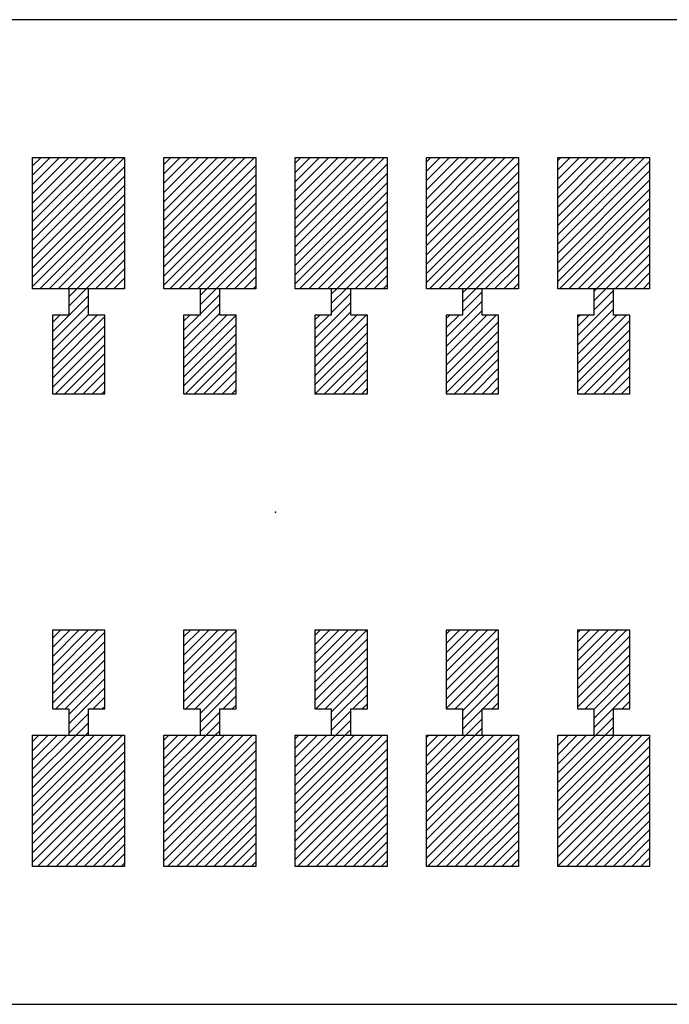
# Model space of a CAD drawing. Extents: x -30 to 87, y -19 to 45.
# Drawn here: x 53 to 54, y 12 to 13 of the extents above; entities that cross this region are included whole.
import ezdxf

# ---------------------------------------------------------------- set-up
doc = ezdxf.new("R2010")
doc.units = 0
doc.header["$MEASUREMENT"] = 0
doc.linetypes.add('DOT', pattern=[1.538651, 0, -0.769326, 0, -0.769326])
doc.layers.get('0').update_dxf_attribs({"linetype": 'CONTINUOUS'})

# ---------------------------------------------------------------- blocks, each defined once
blk = doc.blocks.new('*X1355')
at = {"color": 3}
for p, q in [((53.3413, 13.05036), (53.34568, 13.05474)), ((53.3413, 13.04328), (53.35275, 13.05474)), ((53.3413, 13.03621), (53.35983, 13.05474)), ((53.3413, 13.02914), (53.3669, 13.05474)), ((53.3413, 13.02207), (53.37397, 13.05474)), ((53.3413, 13.015), (53.38104, 13.05474)), ((53.3413, 13.00793), (53.38811, 13.05474)), ((53.3413, 13.00086), (53.39518, 13.05474)), ((53.3413, 12.99379), (53.40225, 13.05474)), ((53.3413, 12.98672), (53.40932, 13.05474)), ((53.3413, 12.97965), (53.4113, 13.04965)), ((53.3413, 12.97257), (53.4113, 13.04257)), ((53.3413, 12.9655), (53.4113, 13.0355)), ((53.3413, 12.95843), (53.4113, 13.02843)), ((53.34468, 12.95474), (53.4113, 13.02136)), ((53.35175, 12.95474), (53.4113, 13.01429)), ((53.35882, 12.95474), (53.4113, 13.00722)), ((53.36589, 12.95474), (53.4113, 13.00015)), ((53.37296, 12.95474), (53.4113, 12.99308)), ((53.38003, 12.95474), (53.4113, 12.98601)), ((53.3871, 12.95474), (53.4113, 12.97893)), ((53.39418, 12.95474), (53.4113, 12.97186)), ((53.40125, 12.95474), (53.4113, 12.96479)), ((53.40832, 12.95474), (53.4113, 12.95772))]:
    blk.add_line(p, q, dxfattribs=at)
blk = doc.blocks.new('*X1356')
at = {"color": 3}
for p, q in [((53.4413, 13.05136), (53.44468, 13.05474)), ((53.4413, 13.04429), (53.45175, 13.05474)), ((53.4413, 13.03722), (53.45882, 13.05474)), ((53.4413, 13.03015), (53.46589, 13.05474)), ((53.4413, 13.02308), (53.47296, 13.05474)), ((53.4413, 13.01601), (53.48003, 13.05474)), ((53.4413, 13.00893), (53.4871, 13.05474)), ((53.4413, 13.00186), (53.49418, 13.05474)), ((53.4413, 12.99479), (53.50125, 13.05474)), ((53.4413, 12.98772), (53.50832, 13.05474)), ((53.4413, 12.98065), (53.5113, 13.05065)), ((53.4413, 12.97358), (53.5113, 13.04358)), ((53.4413, 12.96651), (53.5113, 13.03651)), ((53.4413, 12.95944), (53.5113, 13.02944)), ((53.44367, 12.95474), (53.5113, 13.02237)), ((53.45074, 12.95474), (53.5113, 13.01529)), ((53.45782, 12.95474), (53.5113, 13.00822)), ((53.46489, 12.95474), (53.5113, 13.00115)), ((53.47196, 12.95474), (53.5113, 12.99408)), ((53.47903, 12.95474), (53.5113, 12.98701)), ((53.4861, 12.95474), (53.5113, 12.97994)), ((53.49317, 12.95474), (53.5113, 12.97287)), ((53.50024, 12.95474), (53.5113, 12.9658)), ((53.50731, 12.95474), (53.5113, 12.95873))]:
    blk.add_line(p, q, dxfattribs=at)
blk = doc.blocks.new('*X1357')
at = {"color": 3}
for p, q in [((53.5413, 13.05237), (53.54367, 13.05474)), ((53.5413, 13.04529), (53.55074, 13.05474)), ((53.5413, 13.03822), (53.55782, 13.05474)), ((53.5413, 13.03115), (53.56489, 13.05474)), ((53.5413, 13.02408), (53.57196, 13.05474)), ((53.5413, 13.01701), (53.57903, 13.05474)), ((53.5413, 13.00994), (53.5861, 13.05474)), ((53.5413, 13.00287), (53.59317, 13.05474)), ((53.5413, 12.9958), (53.60024, 13.05474)), ((53.5413, 12.98873), (53.60731, 13.05474)), ((53.5413, 12.98166), (53.6113, 13.05166)), ((53.5413, 12.97458), (53.6113, 13.04458)), ((53.5413, 12.96751), (53.6113, 13.03751)), ((53.5413, 12.96044), (53.6113, 13.03044)), ((53.54267, 12.95474), (53.6113, 13.02337)), ((53.54974, 12.95474), (53.6113, 13.0163)), ((53.55681, 12.95474), (53.6113, 13.00923)), ((53.56388, 12.95474), (53.6113, 13.00216)), ((53.57095, 12.95474), (53.6113, 12.99509)), ((53.57802, 12.95474), (53.6113, 12.98802)), ((53.58509, 12.95474), (53.6113, 12.98094)), ((53.59217, 12.95474), (53.6113, 12.97387)), ((53.59924, 12.95474), (53.6113, 12.9668)), ((53.60631, 12.95474), (53.6113, 12.95973))]:
    blk.add_line(p, q, dxfattribs=at)
blk = doc.blocks.new('*X1363')
at = {"color": 3}
for p, q in [((53.3413, 12.61195), (53.34409, 12.61474)), ((53.3413, 12.60488), (53.35116, 12.61474)), ((53.3413, 12.59781), (53.35823, 12.61474)), ((53.3413, 12.59074), (53.3653, 12.61474)), ((53.3413, 12.58367), (53.37237, 12.61474)), ((53.3413, 12.57659), (53.37944, 12.61474)), ((53.3413, 12.56952), (53.38652, 12.61474)), ((53.3413, 12.56245), (53.39359, 12.61474)), ((53.3413, 12.55538), (53.40066, 12.61474)), ((53.3413, 12.54831), (53.40773, 12.61474)), ((53.3413, 12.54124), (53.4113, 12.61124)), ((53.3413, 12.53417), (53.4113, 12.60417)), ((53.3413, 12.5271), (53.4113, 12.5971)), ((53.3413, 12.52003), (53.4113, 12.59003)), ((53.34308, 12.51474), (53.4113, 12.58295)), ((53.35016, 12.51474), (53.4113, 12.57588)), ((53.35723, 12.51474), (53.4113, 12.56881)), ((53.3643, 12.51474), (53.4113, 12.56174)), ((53.37137, 12.51474), (53.4113, 12.55467)), ((53.37844, 12.51474), (53.4113, 12.5476)), ((53.38551, 12.51474), (53.4113, 12.54053)), ((53.39258, 12.51474), (53.4113, 12.53346)), ((53.39965, 12.51474), (53.4113, 12.52639)), ((53.40672, 12.51474), (53.4113, 12.51931))]:
    blk.add_line(p, q, dxfattribs=at)
blk = doc.blocks.new('*X1364')
at = {"color": 3}
for p, q in [((53.4413, 12.61295), (53.44308, 12.61474)), ((53.4413, 12.60588), (53.45016, 12.61474)), ((53.4413, 12.59881), (53.45723, 12.61474)), ((53.4413, 12.59174), (53.4643, 12.61474)), ((53.4413, 12.58467), (53.47137, 12.61474)), ((53.4413, 12.5776), (53.47844, 12.61474)), ((53.4413, 12.57053), (53.48551, 12.61474)), ((53.4413, 12.56346), (53.49258, 12.61474)), ((53.4413, 12.55639), (53.49965, 12.61474)), ((53.4413, 12.54931), (53.50672, 12.61474)), ((53.4413, 12.54224), (53.5113, 12.61224)), ((53.4413, 12.53517), (53.5113, 12.60517)), ((53.4413, 12.5281), (53.5113, 12.5981)), ((53.4413, 12.52103), (53.5113, 12.59103)), ((53.44208, 12.51474), (53.5113, 12.58396)), ((53.44915, 12.51474), (53.5113, 12.57689)), ((53.45622, 12.51474), (53.5113, 12.56982)), ((53.46329, 12.51474), (53.5113, 12.56275)), ((53.47036, 12.51474), (53.5113, 12.55568)), ((53.47743, 12.51474), (53.5113, 12.5486)), ((53.48451, 12.51474), (53.5113, 12.54153)), ((53.49158, 12.51474), (53.5113, 12.53446)), ((53.49865, 12.51474), (53.5113, 12.52739)), ((53.50572, 12.51474), (53.5113, 12.52032))]:
    blk.add_line(p, q, dxfattribs=at)
blk = doc.blocks.new('*X1365')
at = {"color": 3}
for p, q in [((53.5413, 12.61396), (53.54208, 12.61474)), ((53.5413, 12.60689), (53.54915, 12.61474)), ((53.5413, 12.59982), (53.55622, 12.61474)), ((53.5413, 12.59275), (53.56329, 12.61474)), ((53.5413, 12.58568), (53.57036, 12.61474)), ((53.5413, 12.5786), (53.57743, 12.61474)), ((53.5413, 12.57153), (53.58451, 12.61474)), ((53.5413, 12.56446), (53.59158, 12.61474)), ((53.5413, 12.55739), (53.59865, 12.61474)), ((53.5413, 12.55032), (53.60572, 12.61474)), ((53.5413, 12.54325), (53.6113, 12.61325)), ((53.5413, 12.53618), (53.6113, 12.60618)), ((53.5413, 12.52911), (53.6113, 12.59911)), ((53.5413, 12.52204), (53.6113, 12.59204)), ((53.5413, 12.51496), (53.6113, 12.58496)), ((53.54815, 12.51474), (53.6113, 12.57789)), ((53.55522, 12.51474), (53.6113, 12.57082)), ((53.56229, 12.51474), (53.6113, 12.56375)), ((53.56936, 12.51474), (53.6113, 12.55668)), ((53.57643, 12.51474), (53.6113, 12.54961)), ((53.5835, 12.51474), (53.6113, 12.54254)), ((53.59057, 12.51474), (53.6113, 12.53547)), ((53.59764, 12.51474), (53.6113, 12.5284)), ((53.60471, 12.51474), (53.6113, 12.52133))]:
    blk.add_line(p, q, dxfattribs=at)
blk = doc.blocks.new('*X1371')
at = {"color": 3}
for p, q in [((53.2413, 13.04935), (53.24669, 13.05474)), ((53.2413, 13.04228), (53.25376, 13.05474)), ((53.2413, 13.03521), (53.26083, 13.05474)), ((53.2413, 13.02814), (53.2679, 13.05474)), ((53.2413, 13.02107), (53.27497, 13.05474)), ((53.2413, 13.014), (53.28204, 13.05474)), ((53.2413, 13.00692), (53.28911, 13.05474)), ((53.2413, 12.99985), (53.29619, 13.05474)), ((53.2413, 12.99278), (53.30326, 13.05474)), ((53.2413, 12.98571), (53.31033, 13.05474)), ((53.2413, 12.97864), (53.3113, 13.04864)), ((53.2413, 12.97157), (53.3113, 13.04157)), ((53.2413, 12.9645), (53.3113, 13.0345)), ((53.2413, 12.95743), (53.3113, 13.02743)), ((53.24568, 12.95474), (53.3113, 13.02036)), ((53.25275, 12.95474), (53.3113, 13.01328)), ((53.25983, 12.95474), (53.3113, 13.00621)), ((53.2669, 12.95474), (53.3113, 12.99914)), ((53.27397, 12.95474), (53.3113, 12.99207)), ((53.28104, 12.95474), (53.3113, 12.985)), ((53.28811, 12.95474), (53.3113, 12.97793)), ((53.29518, 12.95474), (53.3113, 12.97086)), ((53.30225, 12.95474), (53.3113, 12.96379)), ((53.30932, 12.95474), (53.3113, 12.95672))]:
    blk.add_line(p, q, dxfattribs=at)
blk = doc.blocks.new('*X1372')
at = {"color": 3}
for p, q in [((53.1413, 13.04835), (53.14769, 13.05474)), ((53.1413, 13.04127), (53.15476, 13.05474)), ((53.1413, 13.0342), (53.16184, 13.05474)), ((53.1413, 13.02713), (53.16891, 13.05474)), ((53.1413, 13.02006), (53.17598, 13.05474)), ((53.1413, 13.01299), (53.18305, 13.05474)), ((53.1413, 13.00592), (53.19012, 13.05474)), ((53.1413, 12.99885), (53.19719, 13.05474)), ((53.1413, 12.99178), (53.20426, 13.05474)), ((53.1413, 12.98471), (53.2113, 13.05471)), ((53.1413, 12.97763), (53.2113, 13.04763)), ((53.1413, 12.97056), (53.2113, 13.04056)), ((53.1413, 12.96349), (53.2113, 13.03349)), ((53.1413, 12.95642), (53.2113, 13.02642)), ((53.14669, 12.95474), (53.2113, 13.01935)), ((53.15376, 12.95474), (53.2113, 13.01228)), ((53.16083, 12.95474), (53.2113, 13.00521)), ((53.1679, 12.95474), (53.2113, 12.99814)), ((53.17497, 12.95474), (53.2113, 12.99107)), ((53.18204, 12.95474), (53.2113, 12.984)), ((53.18911, 12.95474), (53.2113, 12.97692)), ((53.19619, 12.95474), (53.2113, 12.96985)), ((53.20326, 12.95474), (53.2113, 12.96278)), ((53.21033, 12.95474), (53.2113, 12.95571))]:
    blk.add_line(p, q, dxfattribs=at)
blk = doc.blocks.new('*X1379')
at = {"color": 3}
for p, q in [((53.2413, 12.61094), (53.24509, 12.61474)), ((53.2413, 12.60387), (53.25217, 12.61474)), ((53.2413, 12.5968), (53.25924, 12.61474)), ((53.2413, 12.58973), (53.26631, 12.61474)), ((53.2413, 12.58266), (53.27338, 12.61474)), ((53.2413, 12.57559), (53.28045, 12.61474)), ((53.2413, 12.56852), (53.28752, 12.61474)), ((53.2413, 12.56145), (53.29459, 12.61474)), ((53.2413, 12.55438), (53.30166, 12.61474)), ((53.2413, 12.5473), (53.30873, 12.61474)), ((53.2413, 12.54023), (53.3113, 12.61023)), ((53.2413, 12.53316), (53.3113, 12.60316)), ((53.2413, 12.52609), (53.3113, 12.59609)), ((53.2413, 12.51902), (53.3113, 12.58902)), ((53.24409, 12.51474), (53.3113, 12.58195)), ((53.25116, 12.51474), (53.3113, 12.57488)), ((53.25823, 12.51474), (53.3113, 12.56781)), ((53.2653, 12.51474), (53.3113, 12.56074)), ((53.27237, 12.51474), (53.3113, 12.55367)), ((53.27944, 12.51474), (53.3113, 12.54659)), ((53.28652, 12.51474), (53.3113, 12.53952)), ((53.29359, 12.51474), (53.3113, 12.53245)), ((53.30066, 12.51474), (53.3113, 12.52538)), ((53.30773, 12.51474), (53.3113, 12.51831))]:
    blk.add_line(p, q, dxfattribs=at)
blk = doc.blocks.new('*X1380')
at = {"color": 3}
for p, q in [((53.1413, 12.60994), (53.1461, 12.61474)), ((53.1413, 12.60287), (53.15317, 12.61474)), ((53.1413, 12.5958), (53.16024, 12.61474)), ((53.1413, 12.58873), (53.16731, 12.61474)), ((53.1413, 12.58166), (53.17438, 12.61474)), ((53.1413, 12.57458), (53.18145, 12.61474)), ((53.1413, 12.56751), (53.18853, 12.61474)), ((53.1413, 12.56044), (53.1956, 12.61474)), ((53.1413, 12.55337), (53.20267, 12.61474)), ((53.1413, 12.5463), (53.20974, 12.61474)), ((53.1413, 12.53923), (53.2113, 12.60923)), ((53.1413, 12.53216), (53.2113, 12.60216)), ((53.1413, 12.52509), (53.2113, 12.59509)), ((53.1413, 12.51802), (53.2113, 12.58802)), ((53.14509, 12.51474), (53.2113, 12.58094)), ((53.15217, 12.51474), (53.2113, 12.57387)), ((53.15924, 12.51474), (53.2113, 12.5668)), ((53.16631, 12.51474), (53.2113, 12.55973)), ((53.17338, 12.51474), (53.2113, 12.55266)), ((53.18045, 12.51474), (53.2113, 12.54559)), ((53.18752, 12.51474), (53.2113, 12.53852)), ((53.19459, 12.51474), (53.2113, 12.53145)), ((53.20166, 12.51474), (53.2113, 12.52438)), ((53.20873, 12.51474), (53.2113, 12.5173))]:
    blk.add_line(p, q, dxfattribs=at)
blk = doc.blocks.new('*X1387')
at = {"color": 1}
for p, q in [((53.3688, 12.95058), (53.37296, 12.95474)), ((53.3688, 12.94351), (53.38003, 12.95474)), ((53.3688, 12.93643), (53.3838, 12.95143)), ((53.3563, 12.91686), (53.3838, 12.94436)), ((53.3563, 12.90979), (53.3838, 12.93729)), ((53.3563, 12.93101), (53.36003, 12.93474)), ((53.3563, 12.92393), (53.3671, 12.93474)), ((53.3563, 12.90272), (53.38832, 12.93474)), ((53.3563, 12.89565), (53.39539, 12.93474)), ((53.3563, 12.88858), (53.3963, 12.92858)), ((53.3563, 12.88151), (53.3963, 12.92151)), ((53.3566, 12.87474), (53.3963, 12.91444)), ((53.36367, 12.87474), (53.3963, 12.90737)), ((53.37074, 12.87474), (53.3963, 12.90029)), ((53.37782, 12.87474), (53.3963, 12.89322)), ((53.38489, 12.87474), (53.3963, 12.88615)), ((53.39196, 12.87474), (53.3963, 12.87908))]:
    blk.add_line(p, q, dxfattribs=at)
blk = doc.blocks.new('*X1388')
at = {"color": 1}
for p, q in [((53.4688, 12.95158), (53.47196, 12.95474)), ((53.4688, 12.94451), (53.47903, 12.95474)), ((53.4563, 12.91787), (53.4838, 12.94537)), ((53.4688, 12.93744), (53.4838, 12.95244)), ((53.4563, 12.9108), (53.4838, 12.9383)), ((53.4563, 12.93201), (53.45903, 12.93474)), ((53.4563, 12.92494), (53.4661, 12.93474)), ((53.4563, 12.90373), (53.48731, 12.93474)), ((53.4563, 12.89666), (53.49438, 12.93474)), ((53.4563, 12.88958), (53.4963, 12.92958)), ((53.4563, 12.88251), (53.4963, 12.92251)), ((53.4563, 12.87544), (53.4963, 12.91544)), ((53.46267, 12.87474), (53.4963, 12.90837)), ((53.46974, 12.87474), (53.4963, 12.9013)), ((53.47681, 12.87474), (53.4963, 12.89423)), ((53.48388, 12.87474), (53.4963, 12.88716)), ((53.49095, 12.87474), (53.4963, 12.88009))]:
    blk.add_line(p, q, dxfattribs=at)
blk = doc.blocks.new('*X1389')
at = {"color": 1}
for p, q in [((53.5688, 12.95259), (53.57095, 12.95474)), ((53.5688, 12.94552), (53.57802, 12.95474)), ((53.5688, 12.93844), (53.5838, 12.95344)), ((53.5563, 12.91887), (53.5838, 12.94637)), ((53.5563, 12.9118), (53.5838, 12.9393)), ((53.5563, 12.93302), (53.55802, 12.93474)), ((53.5563, 12.92594), (53.56509, 12.93474)), ((53.5563, 12.90473), (53.58631, 12.93474)), ((53.5563, 12.89766), (53.59338, 12.93474)), ((53.5563, 12.89059), (53.5963, 12.93059)), ((53.5563, 12.88352), (53.5963, 12.92352)), ((53.5563, 12.87645), (53.5963, 12.91645)), ((53.56166, 12.87474), (53.5963, 12.90938)), ((53.56873, 12.87474), (53.5963, 12.9023)), ((53.5758, 12.87474), (53.5963, 12.89523)), ((53.58288, 12.87474), (53.5963, 12.88816)), ((53.58995, 12.87474), (53.5963, 12.88109))]:
    blk.add_line(p, q, dxfattribs=at)
blk = doc.blocks.new('*X1399')
at = {"color": 1}
for p, q in [((53.3563, 12.69059), (53.36045, 12.69474)), ((53.3563, 12.68352), (53.36752, 12.69474)), ((53.3563, 12.67645), (53.37459, 12.69474)), ((53.3563, 12.66938), (53.38166, 12.69474)), ((53.3563, 12.6623), (53.38873, 12.69474)), ((53.3563, 12.65523), (53.3958, 12.69474)), ((53.3563, 12.64816), (53.3963, 12.68816)), ((53.3563, 12.64109), (53.3963, 12.68109)), ((53.35702, 12.63474), (53.3963, 12.67402)), ((53.36409, 12.63474), (53.3963, 12.66695)), ((53.3688, 12.63238), (53.3963, 12.65988)), ((53.3688, 12.62531), (53.3963, 12.65281)), ((53.3853, 12.63474), (53.3963, 12.64574)), ((53.39237, 12.63474), (53.3963, 12.63867)), ((53.3688, 12.61824), (53.3838, 12.63324)), ((53.37237, 12.61474), (53.3838, 12.62617)), ((53.37944, 12.61474), (53.3838, 12.61909))]:
    blk.add_line(p, q, dxfattribs=at)
blk = doc.blocks.new('*X1400')
at = {"color": 1}
for p, q in [((53.4563, 12.69159), (53.45944, 12.69474)), ((53.4563, 12.68452), (53.46652, 12.69474)), ((53.4563, 12.67745), (53.47359, 12.69474)), ((53.4563, 12.67038), (53.48066, 12.69474)), ((53.4563, 12.66331), (53.48773, 12.69474)), ((53.4563, 12.65624), (53.4948, 12.69474)), ((53.4563, 12.64917), (53.4963, 12.68917)), ((53.4563, 12.6421), (53.4963, 12.6821)), ((53.4563, 12.63503), (53.4963, 12.67503)), ((53.46308, 12.63474), (53.4963, 12.66795)), ((53.4688, 12.63338), (53.4963, 12.66088)), ((53.4688, 12.62631), (53.4963, 12.65381)), ((53.4843, 12.63474), (53.4963, 12.64674)), ((53.49137, 12.63474), (53.4963, 12.63967)), ((53.4688, 12.61924), (53.4838, 12.63424)), ((53.47137, 12.61474), (53.4838, 12.62717)), ((53.47844, 12.61474), (53.4838, 12.6201))]:
    blk.add_line(p, q, dxfattribs=at)
blk = doc.blocks.new('*X1401')
at = {"color": 1}
for p, q in [((53.5563, 12.6926), (53.55844, 12.69474)), ((53.5563, 12.68553), (53.56551, 12.69474)), ((53.5563, 12.67846), (53.57258, 12.69474)), ((53.5563, 12.67139), (53.57965, 12.69474)), ((53.5563, 12.66431), (53.58672, 12.69474)), ((53.5563, 12.65724), (53.59379, 12.69474)), ((53.5563, 12.65017), (53.5963, 12.69017)), ((53.5563, 12.6431), (53.5963, 12.6831)), ((53.5563, 12.63603), (53.5963, 12.67603)), ((53.56208, 12.63474), (53.5963, 12.66896)), ((53.5688, 12.63439), (53.5963, 12.66189)), ((53.5688, 12.62732), (53.5963, 12.65482)), ((53.5688, 12.62025), (53.5963, 12.64775)), ((53.59036, 12.63474), (53.5963, 12.64068)), ((53.57036, 12.61474), (53.5838, 12.62818)), ((53.57743, 12.61474), (53.5838, 12.6211))]:
    blk.add_line(p, q, dxfattribs=at)
blk = doc.blocks.new('*X1409')
at = {"color": 1}
for p, q in [((53.2688, 12.94957), (53.27397, 12.95474)), ((53.2688, 12.9425), (53.28104, 12.95474)), ((53.2688, 12.93543), (53.2838, 12.95043)), ((53.2563, 12.91586), (53.2838, 12.94336)), ((53.2563, 12.90879), (53.2838, 12.93629)), ((53.2563, 12.93), (53.26104, 12.93474)), ((53.2563, 12.92293), (53.26811, 12.93474)), ((53.2563, 12.90172), (53.28932, 12.93474)), ((53.2563, 12.89465), (53.2963, 12.93465)), ((53.2563, 12.88757), (53.2963, 12.92757)), ((53.2563, 12.8805), (53.2963, 12.9205)), ((53.25761, 12.87474), (53.2963, 12.91343)), ((53.26468, 12.87474), (53.2963, 12.90636)), ((53.27175, 12.87474), (53.2963, 12.89929)), ((53.27882, 12.87474), (53.2963, 12.89222)), ((53.28589, 12.87474), (53.2963, 12.88515)), ((53.29296, 12.87474), (53.2963, 12.87808))]:
    blk.add_line(p, q, dxfattribs=at)
blk = doc.blocks.new('*X1410')
at = {"color": 1}
for p, q in [((53.1688, 12.94857), (53.17497, 12.95474)), ((53.1688, 12.9415), (53.18204, 12.95474)), ((53.1563, 12.92192), (53.1838, 12.94942)), ((53.1563, 12.91485), (53.1838, 12.94235)), ((53.1563, 12.90778), (53.1838, 12.93528)), ((53.1563, 12.929), (53.16204, 12.93474)), ((53.1563, 12.90071), (53.19033, 12.93474)), ((53.1563, 12.89364), (53.1963, 12.93364)), ((53.1563, 12.88657), (53.1963, 12.92657)), ((53.1563, 12.8795), (53.1963, 12.9195)), ((53.15861, 12.87474), (53.1963, 12.91243)), ((53.16568, 12.87474), (53.1963, 12.90536)), ((53.17275, 12.87474), (53.1963, 12.89828)), ((53.17983, 12.87474), (53.1963, 12.89121)), ((53.1869, 12.87474), (53.1963, 12.88414)), ((53.19397, 12.87474), (53.1963, 12.87707))]:
    blk.add_line(p, q, dxfattribs=at)
blk = doc.blocks.new('*X1421')
at = {"color": 1}
for p, q in [((53.2563, 12.68958), (53.26145, 12.69474)), ((53.2563, 12.68251), (53.26853, 12.69474)), ((53.2563, 12.67544), (53.2756, 12.69474)), ((53.2563, 12.66837), (53.28267, 12.69474)), ((53.2563, 12.6613), (53.28974, 12.69474)), ((53.2563, 12.65423), (53.2963, 12.69423)), ((53.2563, 12.64716), (53.2963, 12.68716)), ((53.2563, 12.64009), (53.2963, 12.68009)), ((53.25802, 12.63474), (53.2963, 12.67302)), ((53.26509, 12.63474), (53.2963, 12.66594)), ((53.2688, 12.63137), (53.2963, 12.65887)), ((53.2688, 12.6243), (53.2963, 12.6518)), ((53.28631, 12.63474), (53.2963, 12.64473)), ((53.29338, 12.63474), (53.2963, 12.63766)), ((53.2688, 12.61723), (53.2838, 12.63223)), ((53.27338, 12.61474), (53.2838, 12.62516)), ((53.28045, 12.61474), (53.2838, 12.61809))]:
    blk.add_line(p, q, dxfattribs=at)
blk = doc.blocks.new('*X1422')
at = {"color": 1}
for p, q in [((53.1563, 12.68858), (53.16246, 12.69474)), ((53.1563, 12.68151), (53.16953, 12.69474)), ((53.1563, 12.67444), (53.1766, 12.69474)), ((53.1563, 12.66737), (53.18367, 12.69474)), ((53.1563, 12.66029), (53.19074, 12.69474)), ((53.1563, 12.65322), (53.1963, 12.69322)), ((53.1563, 12.64615), (53.1963, 12.68615)), ((53.1563, 12.63908), (53.1963, 12.67908)), ((53.15903, 12.63474), (53.1963, 12.67201)), ((53.1661, 12.63474), (53.1963, 12.66494)), ((53.1688, 12.63037), (53.1963, 12.65787)), ((53.1688, 12.6233), (53.1963, 12.6508)), ((53.18731, 12.63474), (53.1963, 12.64373)), ((53.1688, 12.61623), (53.1838, 12.63123)), ((53.19438, 12.63474), (53.1963, 12.63666)), ((53.17438, 12.61474), (53.1838, 12.62416)), ((53.18145, 12.61474), (53.1838, 12.61708))]:
    blk.add_line(p, q, dxfattribs=at)
blk = doc.blocks.new('24A3736__STAR_INSECT_INSU_BOARD', base_point=(197.72089, -153.68516))
at = {"color": 7}
for p, q in [((53.3263, 13.15974), (52.3888, 13.15974)), ((54.2638, 13.15974), (53.3263, 13.15974)), ((52.3888, 12.40974), (53.3263, 12.40974)), ((53.3263, 12.40974), (54.2638, 12.40974))]:
    blk.add_line(p, q, dxfattribs=at)
at = {"color": 2, "linetype": 'DOT'}
blk.add_point((53.3263, 12.78474), dxfattribs=at)

msp = doc.modelspace()

# ---------------------------------------------------------------- linework, layer by layer
at = {"color": 7}
for p, q in [((53.1413001, 12.9547386), (53.1413001, 13.0547386)), ((53.1413001, 13.0547386), (53.2113001, 13.0547386)), ((53.2113001, 13.0547386), (53.2113001, 12.9547386)), ((53.2413001, 12.9547386), (53.2413001, 13.0547386)), ((53.2413001, 13.0547386), (53.3113001, 13.0547386)), ((53.3113001, 13.0547386), (53.3113001, 12.9547386)), ((53.3413001, 12.9547386), (53.3413001, 13.0547386)), ((53.3413001, 13.0547386), (53.4113001, 13.0547386)), ((53.4113001, 13.0547386), (53.4113001, 12.9547386)), ((53.4413001, 12.9547386), (53.4413001, 13.0547386)), ((53.4413001, 13.0547386), (53.5113001, 13.0547386)), ((53.5113001, 13.0547386), (53.5113001, 12.9547386)), ((53.5413001, 12.9547386), (53.5413001, 13.0547386)), ((53.5413001, 13.0547386), (53.6113001, 13.0547386)), ((53.6113001, 13.0547386), (53.6113001, 12.9547386)), ((53.2113001, 12.9547386), (53.1413001, 12.9547386)), ((53.1838001, 12.9547386), (53.1688001, 12.9547386)), ((53.1688001, 12.9547386), (53.1688001, 12.9347386)), ((53.1838001, 12.9347386), (53.1838001, 12.9547386)), ((53.3113001, 12.9547386), (53.2413001, 12.9547386)), ((53.2838001, 12.9547386), (53.2688001, 12.9547386)), ((53.2688001, 12.9547386), (53.2688001, 12.9347386)), ((53.2838001, 12.9347386), (53.2838001, 12.9547386)), ((53.4113001, 12.9547386), (53.3413001, 12.9547386)), ((53.3838001, 12.9547386), (53.3688001, 12.9547386)), ((53.3688001, 12.9547386), (53.3688001, 12.9347386)), ((53.3838001, 12.9347386), (53.3838001, 12.9547386)), ((53.5113001, 12.9547386), (53.4413001, 12.9547386)), ((53.4838001, 12.9547386), (53.4688001, 12.9547386)), ((53.4688001, 12.9547386), (53.4688001, 12.9347386)), ((53.4838001, 12.9347386), (53.4838001, 12.9547386)), ((53.6113001, 12.9547386), (53.5413001, 12.9547386)), ((53.5838001, 12.9547386), (53.5688001, 12.9547386)), ((53.5688001, 12.9547386), (53.5688001, 12.9347386)), ((53.5838001, 12.9347386), (53.5838001, 12.9547386)), ((53.1688001, 12.9347386), (53.1563001, 12.9347386)), ((53.1563001, 12.9347386), (53.1563001, 12.8747386)), ((53.1963001, 12.9347386), (53.1838001, 12.9347386)), ((53.1963001, 12.8747386), (53.1963001, 12.9347386)), ((53.2688001, 12.9347386), (53.2563001, 12.9347386)), ((53.2563001, 12.9347386), (53.2563001, 12.8747386)), ((53.2963001, 12.9347386), (53.2838001, 12.9347386)), ((53.2963001, 12.8747386), (53.2963001, 12.9347386)), ((53.3563001, 12.9347386), (53.3563001, 12.8747386)), ((53.3688001, 12.9347386), (53.3563001, 12.9347386)), ((53.3963001, 12.9347386), (53.3838001, 12.9347386)), ((53.3963001, 12.8747386), (53.3963001, 12.9347386)), ((53.4563001, 12.9347386), (53.4563001, 12.8747386)), ((53.4688001, 12.9347386), (53.4563001, 12.9347386)), ((53.4963001, 12.9347386), (53.4838001, 12.9347386)), ((53.4963001, 12.8747386), (53.4963001, 12.9347386)), ((53.5563001, 12.9347386), (53.5563001, 12.8747386)), ((53.5688001, 12.9347386), (53.5563001, 12.9347386)), ((53.5963001, 12.9347386), (53.5838001, 12.9347386)), ((53.5963001, 12.8747386), (53.5963001, 12.9347386)), ((53.1563001, 12.8747386), (53.1963001, 12.8747386)), ((53.2563001, 12.8747386), (53.2963001, 12.8747386)), ((53.3563001, 12.8747386), (53.3963001, 12.8747386)), ((53.4563001, 12.8747386), (53.4963001, 12.8747386)), ((53.5563001, 12.8747386), (53.5963001, 12.8747386)), ((53.1563001, 12.6947386), (53.1563001, 12.6347386)), ((53.1963001, 12.6947386), (53.1563001, 12.6947386)), ((53.1963001, 12.6347386), (53.1963001, 12.6947386)), ((53.2563001, 12.6947386), (53.2563001, 12.6347386)), ((53.2963001, 12.6947386), (53.2563001, 12.6947386)), ((53.2963001, 12.6347386), (53.2963001, 12.6947386)), ((53.3963001, 12.6947386), (53.3563001, 12.6947386)), ((53.3563001, 12.6947386), (53.3563001, 12.6347386)), ((53.3963001, 12.6347386), (53.3963001, 12.6947386)), ((53.4963001, 12.6947386), (53.4563001, 12.6947386)), ((53.4563001, 12.6947386), (53.4563001, 12.6347386)), ((53.4963001, 12.6347386), (53.4963001, 12.6947386)), ((53.5963001, 12.6947386), (53.5563001, 12.6947386)), ((53.5563001, 12.6947386), (53.5563001, 12.6347386)), ((53.5963001, 12.6347386), (53.5963001, 12.6947386)), ((53.1563001, 12.6347386), (53.1688001, 12.6347386)), ((53.1688001, 12.6347386), (53.1688001, 12.6147386)), ((53.1838001, 12.6347386), (53.1963001, 12.6347386)), ((53.1838001, 12.6147386), (53.1838001, 12.6347386)), ((53.2563001, 12.6347386), (53.2688001, 12.6347386)), ((53.2688001, 12.6347386), (53.2688001, 12.6147386)), ((53.2838001, 12.6347386), (53.2963001, 12.6347386)), ((53.2838001, 12.6147386), (53.2838001, 12.6347386)), ((53.3563001, 12.6347386), (53.3688001, 12.6347386)), ((53.3688001, 12.6347386), (53.3688001, 12.6147386)), ((53.3838001, 12.6147386), (53.3838001, 12.6347386)), ((53.3838001, 12.6347386), (53.3963001, 12.6347386)), ((53.4563001, 12.6347386), (53.4688001, 12.6347386)), ((53.4688001, 12.6347386), (53.4688001, 12.6147386)), ((53.4838001, 12.6147386), (53.4838001, 12.6347386)), ((53.4838001, 12.6347386), (53.4963001, 12.6347386)), ((53.5563001, 12.6347386), (53.5688001, 12.6347386)), ((53.5688001, 12.6347386), (53.5688001, 12.6147386)), ((53.5838001, 12.6147386), (53.5838001, 12.6347386)), ((53.5838001, 12.6347386), (53.5963001, 12.6347386)), ((53.1413001, 12.6147386), (53.2113001, 12.6147386)), ((53.1413001, 12.5147386), (53.1413001, 12.6147386)), ((53.1688001, 12.6147386), (53.1838001, 12.6147386)), ((53.2113001, 12.6147386), (53.2113001, 12.5147386)), ((53.2413001, 12.6147386), (53.3113001, 12.6147386)), ((53.2413001, 12.5147386), (53.2413001, 12.6147386)), ((53.2688001, 12.6147386), (53.2838001, 12.6147386)), ((53.3113001, 12.6147386), (53.3113001, 12.5147386)), ((53.3413001, 12.5147386), (53.3413001, 12.6147386)), ((53.3413001, 12.6147386), (53.4113001, 12.6147386)), ((53.3688001, 12.6147386), (53.3838001, 12.6147386)), ((53.4113001, 12.6147386), (53.4113001, 12.5147386)), ((53.4413001, 12.5147386), (53.4413001, 12.6147386)), ((53.4413001, 12.6147386), (53.5113001, 12.6147386)), ((53.4688001, 12.6147386), (53.4838001, 12.6147386)), ((53.5113001, 12.6147386), (53.5113001, 12.5147386)), ((53.5413001, 12.5147386), (53.5413001, 12.6147386)), ((53.5413001, 12.6147386), (53.6113001, 12.6147386)), ((53.5688001, 12.6147386), (53.5838001, 12.6147386)), ((53.6113001, 12.6147386), (53.6113001, 12.5147386)), ((53.2113001, 12.5147386), (53.1413001, 12.5147386)), ((53.3113001, 12.5147386), (53.2413001, 12.5147386)), ((53.4113001, 12.5147386), (53.3413001, 12.5147386)), ((53.5113001, 12.5147386), (53.4413001, 12.5147386)), ((53.6113001, 12.5147386), (53.5413001, 12.5147386))]:
    msp.add_line(p, q, dxfattribs=at)
at = {"color": 7, "linetype": 'DOT'}
msp.add_point((53.3263001, 12.7847386), dxfattribs=at)
msp.add_point((53.3263001, 12.7847386), dxfattribs=at)
msp.add_point((53.3263001, 12.7847386), dxfattribs=at)

# ---------------------------------------------------------------- block references
for name, p in [('24A3736__STAR_INSECT_INSU_BOARD', (197.7208901, -153.6851621)), ('*X1372', (0, 0)), ('*X1371', (0, 0)), ('*X1355', (0, 0)), ('*X1356', (0, 0)), ('*X1357', (0, 0)), ('*X1410', (0, 0)), ('*X1409', (0, 0)), ('*X1387', (0, 0)), ('*X1388', (0, 0)), ('*X1389', (0, 0)), ('*X1422', (0, 0)), ('*X1421', (0, 0)), ('*X1399', (0, 0)), ('*X1400', (0, 0)), ('*X1401', (0, 0)), ('*X1380', (0, 0)), ('*X1379', (0, 0)), ('*X1363', (0, 0)), ('*X1364', (0, 0)), ('*X1365', (0, 0))]:
    msp.add_blockref(name, p)

doc.saveas('drawing.dxf')
